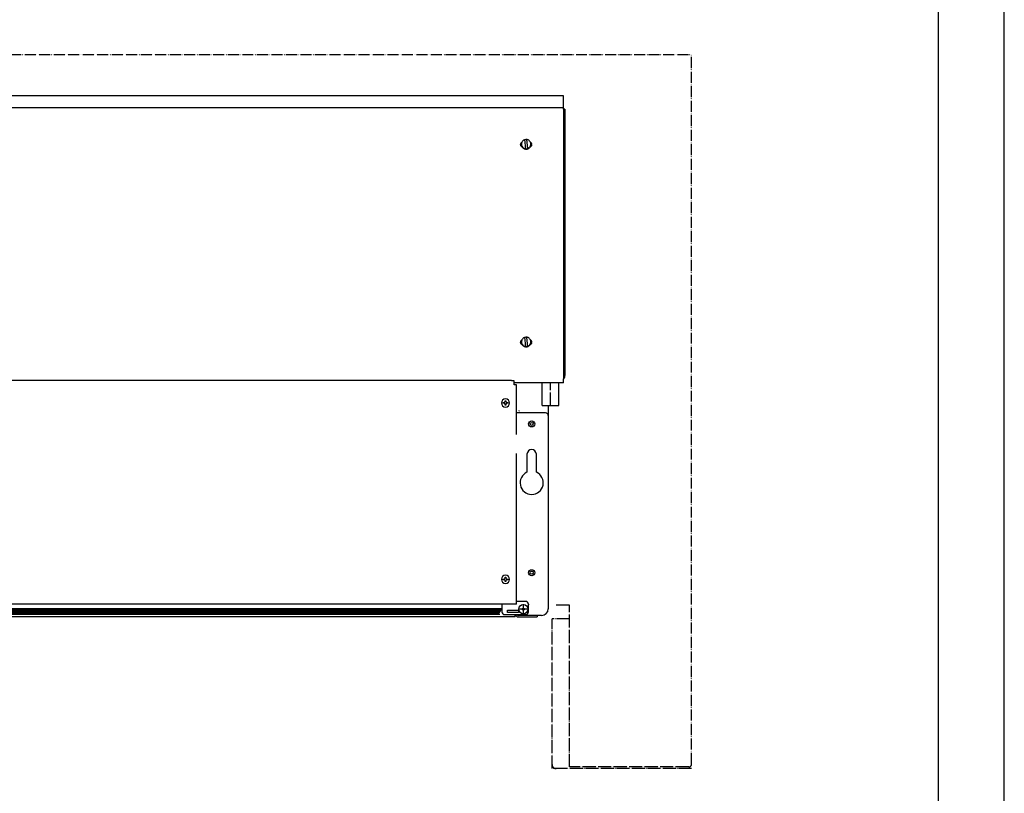
# Model space of a CAD drawing. Units: inches. Extents: x -2340 to 4788, y -3816 to 1224.
# Drawn here: x 3892 to 4788, y -1577 to -873 of the extents above; entities that cross this region are included whole.
import ezdxf

# ---------------------------------------------------------------- set-up
doc = ezdxf.new("R2010")
doc.units = ezdxf.units.IN
doc.linetypes.add('DOT_CENTER', pattern=[14, 12, -1, 0, -1])
doc.linetypes.add('PHANTOM', pattern=[13, 10, -1, 0, -1, 0, -1])
doc.layers.add('1', color=7, linetype='Continuous')

# ---------------------------------------------------------------- blocks, each defined once
blk = doc.blocks.new('_tb_frame_A2Q', base_point=(-2344.056, -3304.066))
at = {"layer": '1', "color": 2, "linetype": 'Continuous'}
blk.add_line((-1750.056, -3304.066), (-1750.056, -2884.066), dxfattribs=at)
at = {"layer": '1', "color": 7, "linetype": 'Continuous'}
blk.add_line((-1755.056, -3299.066), (-1755.056, -2889.066), dxfattribs=at)

msp = doc.modelspace()

# ---------------------------------------------------------------- hatches: boundary and pattern name
at = {"layer": '1', "linetype": 'Continuous'}
h = msp.add_hatch(dxfattribs=at)
h.set_pattern_fill('CUSTOM7', color=6, scale=0.342857, angle=45, pattern_type=2)
h.set_pattern_definition([(45, (1475.7838, -3499.92693), (-0.48487322, 0), [])])
h.paths.add_polyline_path([(4327.98, -1413.93), (3199.76, -1413.93), (3198.27, -1413.93), (3198.27, -1408.91), (4330.99, -1408.91)])
h = msp.add_hatch(dxfattribs=at)
h.set_pattern_fill('CUSTOM8', color=6, scale=0.342857, angle=135, pattern_type=2)
h.set_pattern_definition([(135, (1475.7838, -3499.92693), (0, -0.48487322), [])])
h.paths.add_polyline_path([(3198.27, -1408.91), (3198.27, -1413.93), (3200.46, -1413.93), (4327.98, -1413.93), (4330.99, -1408.91)])

# ---------------------------------------------------------------- linework, layer by layer
at = {"color": 3, "linetype": 'Continuous'}
for p, q in [((4387.2, -942.19), (3142.06, -942.19)), ((4387.2, -954.27), (4387.2, -942.19)), ((4388.2, -954.27), (4387.2, -954.27)), ((4388.2, -954.27), (4388.2, -1196.8)), ((4387.2, -1203.4), (4387.2, -1199.74)), ((4388.2, -1197.69), (4388.2, -1196.94)), ((4339.77, -1201.34), (3189.49, -1201.34)), ((4342.28, -1202.44), (4342.28, -1201.56)), ((4342.28, -1205.04), (4342.28, -1202.44)), ((4372.15, -1203.4), (4342.28, -1203.4)), ((4342.28, -1205.14), (4342.28, -1205.04)), ((4344.29, -1205.14), (4342.28, -1205.14)), ((4344.29, -1226.25), (4344.29, -1205.14)), ((4387.2, -1203.4), (4378.16, -1203.4)), ((4344.29, -1226.74), (4344.29, -1226.25)), ((4344.29, -1229.5), (4344.29, -1226.74)), ((4373.15, -1224.07), (4373.15, -1233.27)), ((4344.29, -1230.76), (4344.29, -1229.5)), ((4344.29, -1250.32), (4344.29, -1230.76)), ((4373.15, -1233.27), (4373.15, -1363.25)), ((4344.29, -1333.3), (4344.29, -1267.79)), ((4344.29, -1404.9), (4344.29, -1333.3)), ((4373.15, -1363.25), (4373.15, -1409.17)), ((4343.04, -1404.9), (3198.27, -1404.9)), ((4344.29, -1404.9), (4330.99, -1404.9)), ((4367.13, -1415.19), (4363.11, -1415.19)), ((4363.11, -1415.19), (4363.11, -1416.44)), ((4343.04, -1416.44), (3186.23, -1416.44)), ((4345.9, -1416.44), (4346.3, -1416.44)), ((4346.3, -1416.44), (4357.09, -1416.44)), ((4357.09, -1416.44), (4363.11, -1416.44))]:
    msp.add_line(p, q, dxfattribs=at)
at = {"color": 6, "linetype": 'Continuous'}
for p, q in [((3142.06, -952.65), (4387.2, -952.65)), ((4387.2, -954.27), (4387.2, -1178.56)), ((4352.64, -990.32), (4351.91, -982)), ((4353.51, -982), (4353.51, -981.86)), ((4353.51, -981.86), (4354.24, -990.18)), ((4348.81, -986.38), (4348.81, -986.09)), ((4352.64, -990.46), (4352.64, -990.32)), ((4354.24, -990.32), (4354.24, -990.18)), ((4357.34, -986.38), (4357.34, -986.09)), ((4352.64, -1170.3), (4351.91, -1161.98)), ((4353.51, -1161.99), (4353.51, -1161.85)), ((4353.51, -1161.99), (4354.24, -1170.3)), ((4348.81, -1166.36), (4348.81, -1166.07)), ((4352.64, -1170.44), (4352.64, -1170.3)), ((4354.24, -1170.3), (4354.24, -1170.16)), ((4357.34, -1166.36), (4357.34, -1166.07)), ((4387.2, -1178.56), (4387.2, -1179.06)), ((4387.2, -1179.06), (4387.2, -1181.66)), ((4387.2, -1181.66), (4387.2, -1199.74)), ((4332.18, -1221.43), (4332.77, -1221.43)), ((4332.18, -1222.02), (4332.18, -1221.43)), ((4332.77, -1222.02), (4332.18, -1222.02)), ((4333.96, -1220.24), (4333.96, -1219.65)), ((4333.96, -1219.65), (4334.55, -1219.65)), ((4333.96, -1223.8), (4333.96, -1223.2)), ((4334.55, -1223.8), (4333.96, -1223.8)), ((4334.55, -1219.65), (4334.55, -1220.24)), ((4334.55, -1223.2), (4334.55, -1223.8)), ((4335.74, -1221.43), (4336.33, -1221.43)), ((4336.33, -1222.02), (4335.74, -1222.02)), ((4336.33, -1221.43), (4336.33, -1222.02)), ((4370.64, -1230.76), (4344.29, -1230.76)), ((4332.18, -1382.02), (4332.77, -1382.02)), ((4332.18, -1382.61), (4332.18, -1382.02)), ((4332.77, -1382.61), (4332.18, -1382.61)), ((4333.96, -1380.24), (4334.55, -1380.24)), ((4333.96, -1380.84), (4333.96, -1380.24)), ((4333.96, -1384.39), (4333.96, -1383.8)), ((4334.55, -1384.39), (4333.96, -1384.39)), ((4334.55, -1380.24), (4334.55, -1380.84)), ((4334.55, -1383.8), (4334.55, -1384.39)), ((4335.74, -1382.02), (4336.33, -1382.02)), ((4336.33, -1382.61), (4335.74, -1382.61)), ((4336.33, -1382.02), (4336.33, -1382.61)), ((4330.99, -1404.9), (4330.99, -1406.12)), ((4330.99, -1406.12), (4330.99, -1411.93)), ((4352.57, -1402.39), (4344.29, -1402.39)), ((4355.08, -1404.9), (4355.08, -1405.4)), ((4355.08, -1411.93), (4355.08, -1405.4)), ((3197.28, -1413.93), (4328.98, -1413.93)), ((3198.27, -1408.91), (4330.99, -1408.91)), ((4333.5, -1414.44), (4352.57, -1414.44)), ((4336.01, -1410.42), (4346.05, -1410.42)), ((4336.01, -1412.43), (4336.01, -1410.42)), ((4346.05, -1412.43), (4336.01, -1412.43)), ((4343.04, -1416.16), (4343.04, -1414.44)), ((4346.3, -1415.19), (4345.9, -1415.19)), ((4346.05, -1410.42), (4346.05, -1412.43)), ((4347.05, -1415.19), (4346.3, -1415.19)), ((4357.09, -1415.19), (4347.05, -1415.19)), ((4363.11, -1415.19), (4357.09, -1415.19)), ((4343.04, -1416.44), (4343.04, -1416.16))]:
    msp.add_line(p, q, dxfattribs=at)
at = {"color": 2, "linetype": 'Continuous'}
for p, q in [((4367.63, -1224.07), (4367.63, -1203.4)), ((4382.68, -1224.07), (4382.68, -1203.4)), ((4353.83, -1268.4), (4353.83, -1284.85)), ((4362.36, -1284.85), (4362.36, -1268.4))]:
    msp.add_line(p, q, dxfattribs=at)
at = {"color": 1, "linetype": 'DOT_CENTER'}
for p, q in [((4380.23, -1405.55), (4392.63, -1405.55)), ((4392.63, -1553.15), (4392.63, -1405.55)), ((4376.63, -1554.55), (4376.63, -1418.25)), ((4503.63, -1554.55), (4376.63, -1554.55)), ((4501.03, -1553.15), (4392.63, -1553.15))]:
    msp.add_line(p, q, dxfattribs=at)
at = {"color": 6, "linetype": 'Continuous'}
for centre, radius in [((4358.09, -1240.79), 2.76), ((4358.09, -1240.79), 1.37), ((4358.09, -1376.29), 2.76), ((4358.09, -1376.29), 1.37), ((4350.56, -1409.42), 4.18), ((4350.56, -1409.42), 1)]:
    msp.add_circle(centre, radius, dxfattribs=at)
for centre, radius, start, end in [((4334.25, -1221.72), 3.71, -90, 180), ((4334.25, -1221.72), 3.71, 180, -90), ((4332.77, -1220.24), 1.19, -90, 0), ((4332.77, -1223.2), 1.19, 0, 90), ((4335.74, -1220.24), 1.19, 180, -90), ((4335.74, -1223.2), 1.19, 90, 180), ((4345.7, -1228.5), 1, -49.9175, 0), ((4370.64, -1233.27), 2.51, 0, 90), ((4334.25, -1382.32), 3.71, -90, 180), ((4334.25, -1382.32), 3.71, 180, -90), ((4332.77, -1380.84), 1.19, -90, 0), ((4332.77, -1383.8), 1.19, 0, 90), ((4335.74, -1380.84), 1.19, 180, -90), ((4335.74, -1383.8), 1.19, 90, 180), ((4352.57, -1404.9), 2.51, 0, 90), ((4333.5, -1411.93), 2.51, 180, -90), ((4345.9, -1413.58), 1.61, -147.91005, -90), ((4352.57, -1411.93), 2.51, -90, 0)]:
    msp.add_arc(centre, radius, start, end, dxfattribs=at)
at = {"color": 2, "linetype": 'Continuous'}
for centre, radius, start, end in [((4358.09, -1268.4), 4.27, 0, 180), ((4358.09, -1294.49), 10.54, 113.87621, 66.12379)]:
    msp.add_arc(centre, radius, start, end, dxfattribs=at)
at = {"color": 3, "linetype": 'Continuous'}
for centre, radius, start, end in [((4345.9, -1413.58), 2.86, -162.64774, -90), ((4367.13, -1409.17), 6.02, -90, 0)]:
    msp.add_arc(centre, radius, start, end, dxfattribs=at)
at = {"color": 1, "linetype": 'DOT_CENTER'}
for centre, radius, start, end in [((4380.23, -1550.95), 3.6, 180, -90), ((4501.03, -1550.55), 2.6, -90, 0)]:
    msp.add_arc(centre, radius, start, end, dxfattribs=at)
at = {"color": 6, "linetype": 'Continuous'}
for points, knots in [([(4348.06, -986.38), (4348.07, -986.16), (4348.1, -985.71), (4348.37, -985.07), (4348.76, -984.51), (4349.12, -984.24), (4349.3, -984.11)], [0, 0, 0, 0, 0.673184, 1.346673, 2.020697, 2.695357, 2.695357, 2.695357, 2.695357]), ([(4351.91, -982), (4351.62, -982.11), (4351.04, -982.31), (4350.28, -982.84), (4349.64, -983.51), (4349.17, -984.3), (4348.87, -985.18), (4348.83, -985.79), (4348.81, -986.09)], [0, 0, 0, 0, 0.917831, 1.835039, 2.751509, 3.667259, 4.58244, 5.497308, 5.497308, 5.497308, 5.497308]), ([(4353.51, -982), (4353.24, -981.99), (4352.71, -981.96), (4352.18, -982.08), (4351.92, -982.14)], [0, 0, 0, 0, 0.800379, 1.60066, 1.60066, 1.60066, 1.60066]), ([(4357.34, -986.09), (4357.31, -985.75), (4357.27, -985.05), (4356.87, -984.07), (4356.27, -983.21), (4355.48, -982.53), (4354.54, -982.04), (4353.85, -981.92), (4353.51, -981.86)], [0, 0, 0, 0, 1.037681, 2.075815, 3.114747, 4.154635, 5.195411, 6.236801, 6.236801, 6.236801, 6.236801]), ([(4356.85, -984.11), (4357.03, -984.24), (4357.39, -984.51), (4357.78, -985.07), (4358.04, -985.71), (4358.08, -986.16), (4358.09, -986.38)], [0, 0, 0, 0, 0.674659, 1.348684, 2.022173, 2.695357, 2.695357, 2.695357, 2.695357]), ([(4349.57, -988.8), (4349.42, -988.72), (4349.13, -988.56), (4348.76, -988.22), (4348.45, -987.82), (4348.23, -987.37), (4348.08, -986.88), (4348.06, -986.55), (4348.06, -986.38)], [0, 0, 0, 0, 0.501742, 1.003147, 1.504199, 2.004935, 2.505432, 3.005801, 3.005801, 3.005801, 3.005801]), ([(4348.81, -986.09), (4348.83, -986.44), (4348.88, -987.13), (4349.27, -988.11), (4349.88, -988.97), (4350.67, -989.65), (4351.61, -990.14), (4352.3, -990.26), (4352.64, -990.32)], [0, 0, 0, 0, 1.037681, 2.075815, 3.114747, 4.154635, 5.195411, 6.236801, 6.236801, 6.236801, 6.236801]), ([(4348.81, -986.38), (4348.82, -986.6), (4348.84, -987.03), (4348.99, -987.65), (4349.22, -988.26), (4349.45, -988.62), (4349.57, -988.8)], [0, 0, 0, 0, 0.643803, 1.287718, 1.931845, 2.576265, 2.576265, 2.576265, 2.576265]), ([(4349.57, -988.8), (4349.72, -989), (4350.03, -989.39), (4350.61, -989.87), (4351.25, -990.25), (4351.96, -990.5), (4352.7, -990.64), (4353.2, -990.62), (4353.45, -990.61)], [0, 0, 0, 0, 0.744944, 1.490383, 2.236289, 2.982574, 3.729109, 4.47573, 4.47573, 4.47573, 4.47573]), ([(4352.64, -990.46), (4352.91, -990.47), (4353.45, -990.5), (4353.98, -990.38), (4354.24, -990.32)], [0, 0, 0, 0, 0.806583, 1.613067, 1.613067, 1.613067, 1.613067]), ([(4353.45, -990.61), (4353.75, -990.57), (4354.37, -990.47), (4355.23, -990.08), (4356, -989.54), (4356.38, -989.05), (4356.58, -988.8)], [0, 0, 0, 0, 0.933228, 1.866013, 2.798127, 3.729472, 3.729472, 3.729472, 3.729472]), ([(4354.24, -990.18), (4354.53, -990.08), (4355.11, -989.87), (4355.87, -989.34), (4356.5, -988.67), (4356.98, -987.88), (4357.28, -987.01), (4357.32, -986.4), (4357.34, -986.09)], [0, 0, 0, 0, 0.917831, 1.835039, 2.751509, 3.667259, 4.58244, 5.497308, 5.497308, 5.497308, 5.497308]), ([(4356.58, -988.8), (4356.69, -988.62), (4356.92, -988.26), (4357.16, -987.65), (4357.31, -987.03), (4357.33, -986.6), (4357.34, -986.38)], [0, 0, 0, 0, 0.64442, 1.288547, 1.932462, 2.576265, 2.576265, 2.576265, 2.576265]), ([(4358.09, -986.38), (4358.08, -986.55), (4358.07, -986.88), (4357.92, -987.37), (4357.7, -987.82), (4357.39, -988.22), (4357.02, -988.56), (4356.73, -988.72), (4356.58, -988.8)], [0, 0, 0, 0, 0.500369, 1.000866, 1.501602, 2.002655, 2.504059, 3.005801, 3.005801, 3.005801, 3.005801]), ([(4348.06, -1166.36), (4348.07, -1166.14), (4348.1, -1165.69), (4348.37, -1165.06), (4348.76, -1164.5), (4349.12, -1164.23), (4349.3, -1164.09)], [0, 0, 0, 0, 0.673184, 1.346673, 2.020697, 2.695357, 2.695357, 2.695357, 2.695357]), ([(4351.91, -1161.98), (4351.62, -1162.09), (4351.04, -1162.29), (4350.28, -1162.82), (4349.64, -1163.49), (4349.17, -1164.28), (4348.87, -1165.16), (4348.83, -1165.77), (4348.81, -1166.07)], [0, 0, 0, 0, 0.917831, 1.835039, 2.751509, 3.667259, 4.58244, 5.497308, 5.497308, 5.497308, 5.497308]), ([(4353.51, -1161.99), (4353.24, -1161.97), (4352.71, -1161.94), (4352.18, -1162.06), (4351.92, -1162.12)], [0, 0, 0, 0, 0.800379, 1.60066, 1.60066, 1.60066, 1.60066]), ([(4357.34, -1166.07), (4357.31, -1165.73), (4357.27, -1165.03), (4356.87, -1164.05), (4356.27, -1163.2), (4355.48, -1162.51), (4354.54, -1162.02), (4353.85, -1161.91), (4353.51, -1161.85)], [0, 0, 0, 0, 1.037681, 2.075815, 3.114747, 4.154635, 5.195411, 6.236801, 6.236801, 6.236801, 6.236801]), ([(4356.85, -1164.09), (4357.03, -1164.23), (4357.39, -1164.5), (4357.78, -1165.06), (4358.04, -1165.69), (4358.08, -1166.14), (4358.09, -1166.36)], [0, 0, 0, 0, 0.674659, 1.348684, 2.022173, 2.695357, 2.695357, 2.695357, 2.695357]), ([(4349.57, -1168.78), (4349.42, -1168.7), (4349.13, -1168.54), (4348.76, -1168.2), (4348.45, -1167.8), (4348.23, -1167.35), (4348.08, -1166.86), (4348.06, -1166.53), (4348.06, -1166.36)], [0, 0, 0, 0, 0.501742, 1.003147, 1.504199, 2.004935, 2.505432, 3.005801, 3.005801, 3.005801, 3.005801]), ([(4348.81, -1166.07), (4348.83, -1166.42), (4348.88, -1167.11), (4349.27, -1168.09), (4349.88, -1168.95), (4350.67, -1169.63), (4351.61, -1170.12), (4352.3, -1170.24), (4352.64, -1170.3)], [0, 0, 0, 0, 1.037681, 2.075815, 3.114747, 4.154635, 5.195411, 6.236801, 6.236801, 6.236801, 6.236801]), ([(4348.81, -1166.36), (4348.82, -1166.58), (4348.84, -1167.01), (4348.99, -1167.63), (4349.22, -1168.24), (4349.45, -1168.6), (4349.57, -1168.78)], [0, 0, 0, 0, 0.643803, 1.287718, 1.931845, 2.576265, 2.576265, 2.576265, 2.576265]), ([(4349.57, -1168.78), (4349.72, -1168.98), (4350.03, -1169.37), (4350.61, -1169.85), (4351.25, -1170.23), (4351.96, -1170.48), (4352.7, -1170.62), (4353.2, -1170.6), (4353.45, -1170.59)], [0, 0, 0, 0, 0.744944, 1.490383, 2.236289, 2.982574, 3.729109, 4.47573, 4.47573, 4.47573, 4.47573]), ([(4352.64, -1170.44), (4352.91, -1170.45), (4353.45, -1170.48), (4353.98, -1170.36), (4354.24, -1170.3)], [0, 0, 0, 0, 0.806583, 1.613067, 1.613067, 1.613067, 1.613067]), ([(4353.45, -1170.59), (4353.75, -1170.55), (4354.37, -1170.46), (4355.23, -1170.06), (4356, -1169.52), (4356.38, -1169.03), (4356.58, -1168.78)], [0, 0, 0, 0, 0.933228, 1.866013, 2.798127, 3.729472, 3.729472, 3.729472, 3.729472]), ([(4354.24, -1170.16), (4354.53, -1170.06), (4355.11, -1169.86), (4355.87, -1169.32), (4356.5, -1168.66), (4356.98, -1167.86), (4357.28, -1166.99), (4357.32, -1166.38), (4357.34, -1166.07)], [0, 0, 0, 0, 0.917831, 1.835039, 2.751509, 3.667259, 4.58244, 5.497308, 5.497308, 5.497308, 5.497308]), ([(4356.58, -1168.78), (4356.69, -1168.6), (4356.92, -1168.24), (4357.16, -1167.63), (4357.31, -1167.01), (4357.33, -1166.58), (4357.34, -1166.36)], [0, 0, 0, 0, 0.64442, 1.288547, 1.932462, 2.576265, 2.576265, 2.576265, 2.576265]), ([(4358.09, -1166.36), (4358.08, -1166.53), (4358.07, -1166.86), (4357.92, -1167.35), (4357.7, -1167.8), (4357.39, -1168.2), (4357.02, -1168.54), (4356.73, -1168.7), (4356.58, -1168.78)], [0, 0, 0, 0, 0.500369, 1.000866, 1.501602, 2.002655, 2.504059, 3.005801, 3.005801, 3.005801, 3.005801])]:
    msp.add_open_spline(points, degree=3, knots=knots, dxfattribs=at)
at = {"color": 3, "linetype": 'Continuous'}
for points, knots in [([(4387.2, -1199.74), (4387.35, -1199.61), (4387.64, -1199.35), (4387.96, -1198.84), (4388.17, -1198.28), (4388.19, -1197.89), (4388.2, -1197.69)], [0, 0, 0, 0, 0.589967, 1.179439, 1.768511, 2.357362, 2.357362, 2.357362, 2.357362]), ([(4339.77, -1201.34), (4339.99, -1201.34), (4340.41, -1201.34), (4341, -1201.36), (4341.51, -1201.4), (4341.88, -1201.43), (4342.11, -1201.48), (4342.23, -1201.5), (4342.27, -1201.54), (4342.28, -1201.56)], [0, 0, 0, 0, 0.649493, 1.255079, 1.775929, 2.177266, 2.365511, 2.484258, 2.538169, 2.538169, 2.538169, 2.538169]), ([(4378.16, -1203.4), (4377.92, -1203.4), (4377.43, -1203.39), (4376.82, -1203.38), (4376.31, -1203.38), (4375.93, -1203.37), (4375.54, -1203.37), (4375.16, -1203.37), (4374.77, -1203.37), (4374.39, -1203.37), (4374.01, -1203.38), (4373.5, -1203.38), (4372.88, -1203.39), (4372.39, -1203.4), (4372.15, -1203.4)], [0, 0, 0, 0, 0.705316, 1.470514, 1.84233, 2.231063, 2.610492, 3.001054, 3.390835, 3.769612, 4.158386, 4.530244, 5.298177, 6.005803, 6.005803, 6.005803, 6.005803])]:
    msp.add_open_spline(points, degree=3, knots=knots, dxfattribs=at)
at = {"color": 2, "linetype": 'Continuous'}
msp.add_open_spline([(4367.63, -1224.07), (4367.63, -1224.07), (4367.63, -1224.07), (4367.63, -1224.07), (4367.63, -1224.07), (4367.63, -1224.07), (4367.63, -1224.07), (4367.63, -1224.07), (4367.63, -1224.07), (4367.63, -1224.07), (4367.63, -1224.07), (4367.63, -1224.07), (4367.63, -1224.07), (4367.63, -1224.07), (4367.64, -1224.07), (4367.64, -1224.07), (4367.64, -1224.07), (4367.64, -1224.07), (4367.64, -1224.07), (4367.64, -1224.07), (4367.64, -1224.07), (4367.65, -1224.07), (4367.65, -1224.07), (4367.65, -1224.07), (4367.65, -1224.07), (4367.65, -1224.07), (4367.66, -1224.07), (4367.66, -1224.07), (4367.66, -1224.07), (4367.66, -1224.07), (4367.66, -1224.07), (4367.67, -1224.07), (4367.67, -1224.07), (4367.67, -1224.07), (4367.68, -1224.07), (4367.68, -1224.07), (4367.68, -1224.07), (4367.68, -1224.07), (4367.69, -1224.07), (4367.69, -1224.07), (4367.69, -1224.07), (4367.7, -1224.07), (4367.7, -1224.07), (4367.7, -1224.07), (4367.71, -1224.07), (4367.71, -1224.07), (4367.71, -1224.07), (4367.72, -1224.07), (4367.72, -1224.07), (4367.73, -1224.07), (4367.73, -1224.07), (4367.73, -1224.07), (4367.74, -1224.07), (4367.74, -1224.07), (4367.75, -1224.07), (4367.75, -1224.07), (4367.76, -1224.07), (4367.76, -1224.07), (4367.77, -1224.07), (4367.77, -1224.07), (4367.78, -1224.07), (4367.78, -1224.07), (4367.79, -1224.07), (4367.79, -1224.07), (4367.8, -1224.07), (4367.8, -1224.07), (4367.81, -1224.07), (4367.81, -1224.07), (4367.82, -1224.07), (4367.82, -1224.07), (4367.83, -1224.07), (4367.84, -1224.07), (4367.84, -1224.07), (4367.85, -1224.07), (4367.85, -1224.07), (4367.86, -1224.07), (4367.87, -1224.07), (4367.87, -1224.07), (4367.88, -1224.07), (4367.88, -1224.07), (4367.89, -1224.07), (4367.9, -1224.07), (4367.9, -1224.07), (4367.91, -1224.07), (4367.92, -1224.07), (4367.92, -1224.07), (4367.93, -1224.07), (4367.94, -1224.07), (4367.95, -1224.07), (4367.95, -1224.07), (4367.96, -1224.07), (4367.97, -1224.07), (4367.98, -1224.07), (4367.98, -1224.07), (4367.99, -1224.07), (4368, -1224.07), (4368.01, -1224.07), (4368.02, -1224.07), (4368.02, -1224.07), (4368.03, -1224.07), (4368.04, -1224.07), (4368.05, -1224.07), (4368.06, -1224.07), (4368.06, -1224.07), (4368.07, -1224.07), (4368.08, -1224.07), (4368.09, -1224.07), (4368.1, -1224.07), (4368.11, -1224.07), (4368.12, -1224.07), (4368.13, -1224.07), (4368.13, -1224.07), (4368.14, -1224.07), (4368.15, -1224.07), (4368.16, -1224.07), (4368.17, -1224.07), (4368.18, -1224.07), (4368.19, -1224.07), (4368.2, -1224.07), (4368.21, -1224.07), (4368.22, -1224.07), (4368.23, -1224.07), (4368.24, -1224.07), (4368.25, -1224.07), (4368.26, -1224.07), (4368.27, -1224.07), (4368.28, -1224.07), (4368.29, -1224.07), (4368.3, -1224.07), (4368.31, -1224.07), (4368.32, -1224.07), (4368.33, -1224.07), (4368.34, -1224.07), (4368.35, -1224.07), (4368.37, -1224.07), (4368.38, -1224.07), (4368.39, -1224.07), (4368.4, -1224.07), (4368.41, -1224.07), (4368.42, -1224.07), (4368.43, -1224.07), (4368.44, -1224.07), (4368.45, -1224.07), (4368.47, -1224.07), (4368.48, -1224.07), (4368.49, -1224.07), (4368.5, -1224.07), (4368.51, -1224.07), (4368.53, -1224.07), (4368.54, -1224.07), (4368.55, -1224.07), (4368.56, -1224.07), (4368.57, -1224.07), (4368.59, -1224.07), (4368.6, -1224.07), (4368.61, -1224.07), (4368.62, -1224.07), (4368.64, -1224.07), (4368.65, -1224.07), (4368.66, -1224.07), (4368.68, -1224.07), (4368.69, -1224.07), (4368.7, -1224.07), (4368.72, -1224.07), (4368.73, -1224.07), (4368.75, -1224.07), (4368.76, -1224.07), (4368.78, -1224.07), (4368.79, -1224.07), (4368.8, -1224.07), (4368.82, -1224.07), (4368.83, -1224.07), (4368.85, -1224.07), (4368.86, -1224.07), (4368.88, -1224.07), (4368.89, -1224.07), (4368.91, -1224.07), (4368.92, -1224.07), (4368.94, -1224.07), (4368.95, -1224.07), (4368.97, -1224.07), (4368.98, -1224.07), (4369, -1224.07), (4369.02, -1224.07), (4369.03, -1224.07), (4369.05, -1224.07), (4369.06, -1224.07), (4369.08, -1224.07), (4369.09, -1224.07), (4369.11, -1224.07), (4369.13, -1224.07), (4369.14, -1224.07), (4369.16, -1224.07), (4369.18, -1224.07), (4369.19, -1224.07), (4369.21, -1224.07), (4369.22, -1224.07), (4369.24, -1224.07), (4369.26, -1224.07), (4369.27, -1224.07), (4369.29, -1224.07), (4369.31, -1224.07), (4369.33, -1224.07), (4369.34, -1224.07), (4369.36, -1224.07), (4369.38, -1224.07), (4369.39, -1224.07), (4369.41, -1224.07), (4369.43, -1224.07), (4369.45, -1224.07), (4369.46, -1224.07), (4369.48, -1224.07), (4369.5, -1224.07), (4369.52, -1224.07), (4369.54, -1224.07), (4369.55, -1224.07), (4369.57, -1224.07), (4369.59, -1224.07), (4369.61, -1224.07), (4369.63, -1224.07), (4369.64, -1224.07), (4369.66, -1224.07), (4369.68, -1224.07), (4369.7, -1224.07), (4369.72, -1224.07), (4369.74, -1224.07), (4369.76, -1224.07), (4369.78, -1224.07), (4369.79, -1224.07), (4369.81, -1224.07), (4369.83, -1224.07), (4369.85, -1224.07), (4369.87, -1224.07), (4369.9, -1224.07), (4369.92, -1224.07), (4369.94, -1224.07), (4369.96, -1224.07), (4369.98, -1224.07), (4370, -1224.07), (4370.03, -1224.07), (4370.05, -1224.07), (4370.07, -1224.07), (4370.09, -1224.07), (4370.11, -1224.07), (4370.14, -1224.07), (4370.16, -1224.07), (4370.18, -1224.07), (4370.2, -1224.07), (4370.23, -1224.07), (4370.25, -1224.07), (4370.27, -1224.07), (4370.29, -1224.07), (4370.32, -1224.07), (4370.34, -1224.07), (4370.36, -1224.07), (4370.39, -1224.07), (4370.41, -1224.07), (4370.43, -1224.07), (4370.46, -1224.07), (4370.48, -1224.07), (4370.5, -1224.07), (4370.53, -1224.07), (4370.55, -1224.07), (4370.57, -1224.07), (4370.6, -1224.07), (4370.62, -1224.07), (4370.64, -1224.07), (4370.67, -1224.07), (4370.69, -1224.07), (4370.72, -1224.07), (4370.74, -1224.07), (4370.76, -1224.07), (4370.79, -1224.07), (4370.81, -1224.07), (4370.84, -1224.07), (4370.86, -1224.07), (4370.89, -1224.07), (4370.91, -1224.07), (4370.94, -1224.07), (4370.96, -1224.07), (4370.99, -1224.07), (4371.01, -1224.07), (4371.04, -1224.07), (4371.06, -1224.07), (4371.09, -1224.07), (4371.11, -1224.07), (4371.14, -1224.07), (4371.16, -1224.07), (4371.19, -1224.07), (4371.21, -1224.07), (4371.24, -1224.07), (4371.26, -1224.07), (4371.29, -1224.07), (4371.31, -1224.07), (4371.34, -1224.07), (4371.37, -1224.07), (4371.39, -1224.07), (4371.42, -1224.07), (4371.45, -1224.07), (4371.49, -1224.07), (4371.52, -1224.07), (4371.55, -1224.07), (4371.58, -1224.07), (4371.61, -1224.07), (4371.64, -1224.07), (4371.67, -1224.07), (4371.71, -1224.07), (4371.74, -1224.07), (4371.77, -1224.07), (4371.8, -1224.07), (4371.83, -1224.07), (4371.87, -1224.07), (4371.9, -1224.07), (4371.93, -1224.07), (4371.96, -1224.07), (4372, -1224.07), (4372.03, -1224.07), (4372.06, -1224.07), (4372.09, -1224.07), (4372.13, -1224.07), (4372.16, -1224.07), (4372.19, -1224.07), (4372.23, -1224.07), (4372.26, -1224.07), (4372.29, -1224.07), (4372.32, -1224.07), (4372.36, -1224.07), (4372.39, -1224.07), (4372.42, -1224.07), (4372.46, -1224.07), (4372.49, -1224.07), (4372.52, -1224.07), (4372.56, -1224.07), (4372.59, -1224.07), (4372.63, -1224.07), (4372.66, -1224.07), (4372.69, -1224.07), (4372.73, -1224.07), (4372.76, -1224.07), (4372.79, -1224.07), (4372.83, -1224.07), (4372.86, -1224.07), (4372.9, -1224.07), (4372.93, -1224.07), (4372.97, -1224.07), (4373, -1224.07), (4373.03, -1224.07), (4373.07, -1224.07), (4373.1, -1224.07), (4373.14, -1224.07), (4373.17, -1224.07), (4373.21, -1224.07), (4373.26, -1224.07), (4373.31, -1224.07), (4373.36, -1224.07), (4373.41, -1224.07), (4373.46, -1224.07), (4373.51, -1224.07), (4373.56, -1224.07), (4373.61, -1224.07), (4373.66, -1224.07), (4373.71, -1224.07), (4373.76, -1224.07), (4373.81, -1224.07), (4373.87, -1224.07), (4373.92, -1224.07), (4373.97, -1224.07), (4374.02, -1224.07), (4374.07, -1224.07), (4374.12, -1224.07), (4374.17, -1224.07), (4374.22, -1224.07), (4374.28, -1224.07), (4374.33, -1224.07), (4374.38, -1224.07), (4374.43, -1224.07), (4374.48, -1224.07), (4374.53, -1224.07), (4374.59, -1224.07), (4374.64, -1224.07), (4374.69, -1224.07), (4374.74, -1224.07), (4374.79, -1224.07), (4374.84, -1224.07), (4374.9, -1224.07), (4374.95, -1224.07), (4375, -1224.07), (4375.05, -1224.07), (4375.1, -1224.07), (4375.16, -1224.07), (4375.21, -1224.07), (4375.26, -1224.07), (4375.31, -1224.07), (4375.36, -1224.07), (4375.42, -1224.07), (4375.47, -1224.07), (4375.52, -1224.07), (4375.57, -1224.07), (4375.62, -1224.07), (4375.67, -1224.07), (4375.73, -1224.07), (4375.78, -1224.07), (4375.83, -1224.07), (4375.88, -1224.07), (4375.93, -1224.07), (4375.98, -1224.07), (4376.04, -1224.07), (4376.09, -1224.07), (4376.14, -1224.07), (4376.19, -1224.07), (4376.24, -1224.07), (4376.29, -1224.07), (4376.34, -1224.07), (4376.39, -1224.07), (4376.45, -1224.07), (4376.5, -1224.07), (4376.55, -1224.07), (4376.6, -1224.07), (4376.65, -1224.07), (4376.7, -1224.07), (4376.75, -1224.07), (4376.8, -1224.07), (4376.85, -1224.07), (4376.9, -1224.07), (4376.95, -1224.07), (4377, -1224.07), (4377.05, -1224.07), (4377.1, -1224.07), (4377.14, -1224.07), (4377.17, -1224.07), (4377.21, -1224.07), (4377.24, -1224.07), (4377.28, -1224.07), (4377.31, -1224.07), (4377.35, -1224.07), (4377.38, -1224.07), (4377.41, -1224.07), (4377.45, -1224.07), (4377.48, -1224.07), (4377.52, -1224.07), (4377.55, -1224.07), (4377.58, -1224.07), (4377.62, -1224.07), (4377.65, -1224.07), (4377.69, -1224.07), (4377.72, -1224.07), (4377.75, -1224.07), (4377.79, -1224.07), (4377.82, -1224.07), (4377.85, -1224.07), (4377.89, -1224.07), (4377.92, -1224.07), (4377.95, -1224.07), (4377.99, -1224.07), (4378.02, -1224.07), (4378.05, -1224.07), (4378.09, -1224.07), (4378.12, -1224.07), (4378.15, -1224.07), (4378.18, -1224.07), (4378.22, -1224.07), (4378.25, -1224.07), (4378.28, -1224.07), (4378.32, -1224.07), (4378.35, -1224.07), (4378.38, -1224.07), (4378.41, -1224.07), (4378.44, -1224.07), (4378.48, -1224.07), (4378.51, -1224.07), (4378.54, -1224.07), (4378.57, -1224.07), (4378.6, -1224.07), (4378.64, -1224.07), (4378.67, -1224.07), (4378.7, -1224.07), (4378.73, -1224.07), (4378.76, -1224.07), (4378.79, -1224.07), (4378.83, -1224.07), (4378.86, -1224.07), (4378.89, -1224.07), (4378.92, -1224.07), (4378.95, -1224.07), (4378.97, -1224.07), (4379, -1224.07), (4379.02, -1224.07), (4379.05, -1224.07), (4379.07, -1224.07), (4379.1, -1224.07), (4379.12, -1224.07), (4379.15, -1224.07), (4379.18, -1224.07), (4379.2, -1224.07), (4379.23, -1224.07), (4379.25, -1224.07), (4379.28, -1224.07), (4379.3, -1224.07), (4379.33, -1224.07), (4379.35, -1224.07), (4379.38, -1224.07), (4379.4, -1224.07), (4379.42, -1224.07), (4379.45, -1224.07), (4379.47, -1224.07), (4379.5, -1224.07), (4379.52, -1224.07), (4379.55, -1224.07), (4379.57, -1224.07), (4379.59, -1224.07), (4379.62, -1224.07), (4379.64, -1224.07), (4379.67, -1224.07), (4379.69, -1224.07), (4379.71, -1224.07), (4379.74, -1224.07), (4379.76, -1224.07), (4379.79, -1224.07), (4379.81, -1224.07), (4379.83, -1224.07), (4379.86, -1224.07), (4379.88, -1224.07), (4379.9, -1224.07), (4379.93, -1224.07), (4379.95, -1224.07), (4379.97, -1224.07), (4379.99, -1224.07), (4380.02, -1224.07), (4380.04, -1224.07), (4380.06, -1224.07), (4380.08, -1224.07), (4380.11, -1224.07), (4380.13, -1224.07), (4380.15, -1224.07), (4380.17, -1224.07), (4380.2, -1224.07), (4380.22, -1224.07), (4380.24, -1224.07), (4380.26, -1224.07), (4380.28, -1224.07), (4380.31, -1224.07), (4380.33, -1224.07), (4380.35, -1224.07), (4380.37, -1224.07), (4380.39, -1224.07), (4380.41, -1224.07), (4380.44, -1224.07), (4380.46, -1224.07), (4380.48, -1224.07), (4380.5, -1224.07), (4380.52, -1224.07), (4380.54, -1224.07), (4380.55, -1224.07), (4380.57, -1224.07), (4380.59, -1224.07), (4380.61, -1224.07), (4380.63, -1224.07), (4380.65, -1224.07), (4380.67, -1224.07), (4380.68, -1224.07), (4380.7, -1224.07), (4380.72, -1224.07), (4380.74, -1224.07), (4380.76, -1224.07), (4380.78, -1224.07), (4380.79, -1224.07), (4380.81, -1224.07), (4380.83, -1224.07), (4380.85, -1224.07), (4380.86, -1224.07), (4380.88, -1224.07), (4380.9, -1224.07), (4380.92, -1224.07), (4380.93, -1224.07), (4380.95, -1224.07), (4380.97, -1224.07), (4380.99, -1224.07), (4381, -1224.07), (4381.02, -1224.07), (4381.04, -1224.07), (4381.05, -1224.07), (4381.07, -1224.07), (4381.09, -1224.07), (4381.1, -1224.07), (4381.12, -1224.07), (4381.14, -1224.07), (4381.15, -1224.07), (4381.17, -1224.07), (4381.18, -1224.07), (4381.2, -1224.07), (4381.22, -1224.07), (4381.23, -1224.07), (4381.25, -1224.07), (4381.26, -1224.07), (4381.28, -1224.07), (4381.3, -1224.07), (4381.31, -1224.07), (4381.33, -1224.07), (4381.34, -1224.07), (4381.36, -1224.07), (4381.37, -1224.07), (4381.39, -1224.07), (4381.4, -1224.07), (4381.42, -1224.07), (4381.43, -1224.07), (4381.45, -1224.07), (4381.46, -1224.07), (4381.48, -1224.07), (4381.49, -1224.07), (4381.51, -1224.07), (4381.52, -1224.07), (4381.54, -1224.07), (4381.55, -1224.07), (4381.56, -1224.07), (4381.58, -1224.07), (4381.59, -1224.07), (4381.61, -1224.07), (4381.62, -1224.07), (4381.63, -1224.07), (4381.65, -1224.07), (4381.66, -1224.07), (4381.67, -1224.07), (4381.69, -1224.07), (4381.7, -1224.07), (4381.71, -1224.07), (4381.72, -1224.07), (4381.74, -1224.07), (4381.75, -1224.07), (4381.76, -1224.07), (4381.77, -1224.07), (4381.79, -1224.07), (4381.8, -1224.07), (4381.81, -1224.07), (4381.82, -1224.07), (4381.83, -1224.07), (4381.84, -1224.07), (4381.86, -1224.07), (4381.87, -1224.07), (4381.88, -1224.07), (4381.89, -1224.07), (4381.9, -1224.07), (4381.91, -1224.07), (4381.92, -1224.07), (4381.93, -1224.07), (4381.95, -1224.07), (4381.96, -1224.07), (4381.97, -1224.07), (4381.98, -1224.07), (4381.99, -1224.07), (4382, -1224.07), (4382.01, -1224.07), (4382.02, -1224.07), (4382.03, -1224.07), (4382.04, -1224.07), (4382.05, -1224.07), (4382.06, -1224.07), (4382.07, -1224.07), (4382.08, -1224.07), (4382.09, -1224.07), (4382.1, -1224.07), (4382.11, -1224.07), (4382.12, -1224.07), (4382.13, -1224.07), (4382.14, -1224.07), (4382.15, -1224.07), (4382.16, -1224.07), (4382.17, -1224.07), (4382.18, -1224.07), (4382.19, -1224.07), (4382.19, -1224.07), (4382.2, -1224.07), (4382.21, -1224.07), (4382.22, -1224.07), (4382.23, -1224.07), (4382.24, -1224.07), (4382.25, -1224.07), (4382.25, -1224.07), (4382.26, -1224.07), (4382.27, -1224.07), (4382.28, -1224.07), (4382.29, -1224.07), (4382.3, -1224.07), (4382.3, -1224.07), (4382.31, -1224.07), (4382.32, -1224.07), (4382.33, -1224.07), (4382.33, -1224.07), (4382.34, -1224.07), (4382.35, -1224.07), (4382.36, -1224.07), (4382.36, -1224.07), (4382.37, -1224.07), (4382.38, -1224.07), (4382.39, -1224.07), (4382.39, -1224.07), (4382.4, -1224.07), (4382.41, -1224.07), (4382.41, -1224.07), (4382.42, -1224.07), (4382.43, -1224.07), (4382.43, -1224.07), (4382.44, -1224.07), (4382.45, -1224.07), (4382.45, -1224.07), (4382.46, -1224.07), (4382.46, -1224.07), (4382.47, -1224.07), (4382.48, -1224.07), (4382.48, -1224.07), (4382.49, -1224.07), (4382.49, -1224.07), (4382.5, -1224.07), (4382.5, -1224.07), (4382.51, -1224.07), (4382.51, -1224.07), (4382.52, -1224.07), (4382.53, -1224.07), (4382.53, -1224.07), (4382.54, -1224.07), (4382.54, -1224.07), (4382.54, -1224.07), (4382.55, -1224.07), (4382.55, -1224.07), (4382.56, -1224.07), (4382.56, -1224.07), (4382.57, -1224.07), (4382.57, -1224.07), (4382.58, -1224.07), (4382.58, -1224.07), (4382.58, -1224.07), (4382.59, -1224.07), (4382.59, -1224.07), (4382.6, -1224.07), (4382.6, -1224.07), (4382.6, -1224.07), (4382.61, -1224.07), (4382.61, -1224.07), (4382.61, -1224.07), (4382.62, -1224.07), (4382.62, -1224.07), (4382.62, -1224.07), (4382.63, -1224.07), (4382.63, -1224.07), (4382.63, -1224.07), (4382.64, -1224.07), (4382.64, -1224.07), (4382.64, -1224.07), (4382.64, -1224.07), (4382.65, -1224.07), (4382.65, -1224.07), (4382.65, -1224.07), (4382.65, -1224.07), (4382.66, -1224.07), (4382.66, -1224.07), (4382.66, -1224.07), (4382.66, -1224.07), (4382.66, -1224.07), (4382.67, -1224.07), (4382.67, -1224.07), (4382.67, -1224.07), (4382.67, -1224.07), (4382.67, -1224.07), (4382.67, -1224.07), (4382.67, -1224.07), (4382.68, -1224.07), (4382.68, -1224.07), (4382.68, -1224.07), (4382.68, -1224.07), (4382.68, -1224.07), (4382.68, -1224.07), (4382.68, -1224.07), (4382.68, -1224.07), (4382.68, -1224.07), (4382.68, -1224.07), (4382.68, -1224.07), (4382.68, -1224.07), (4382.68, -1224.07), (4382.68, -1224.07), (4382.68, -1224.07)], degree=3, knots=[0, 0, 0, 0, 0.000166, 0.000373, 0.000663, 0.001036, 0.001491, 0.00203, 0.002651, 0.003354, 0.004141, 0.00501, 0.005962, 0.006996, 0.008113, 0.009312, 0.010594, 0.011958, 0.013405, 0.014934, 0.016546, 0.018239, 0.020016, 0.021874, 0.023815, 0.025838, 0.027944, 0.030131, 0.032401, 0.034753, 0.037187, 0.039703, 0.042302, 0.044982, 0.047744, 0.050589, 0.053515, 0.056523, 0.059613, 0.062785, 0.066039, 0.069375, 0.072792, 0.076292, 0.079873, 0.083535, 0.08728, 0.091106, 0.095014, 0.099003, 0.103074, 0.107227, 0.111461, 0.115777, 0.120174, 0.124652, 0.129212, 0.133854, 0.138576, 0.14338, 0.148266, 0.153233, 0.158281, 0.16341, 0.16862, 0.173912, 0.179285, 0.184739, 0.190274, 0.19589, 0.201587, 0.207366, 0.213225, 0.219165, 0.225186, 0.231288, 0.237471, 0.243735, 0.25008, 0.256505, 0.263095, 0.269766, 0.276518, 0.283351, 0.290265, 0.297261, 0.304337, 0.311494, 0.318732, 0.326051, 0.33345, 0.34093, 0.34849, 0.356131, 0.363852, 0.371653, 0.379534, 0.387495, 0.395536, 0.403657, 0.411858, 0.420139, 0.428499, 0.436938, 0.445458, 0.454056, 0.462734, 0.471491, 0.480327, 0.489242, 0.498237, 0.50731, 0.516462, 0.525692, 0.535002, 0.544389, 0.553856, 0.563401, 0.573024, 0.582725, 0.592504, 0.602362, 0.612297, 0.622311, 0.632402, 0.642571, 0.652818, 0.663142, 0.673544, 0.684023, 0.69458, 0.705213, 0.715924, 0.726712, 0.737577, 0.748519, 0.759538, 0.770634, 0.781806, 0.793055, 0.80438, 0.815782, 0.82726, 0.838815, 0.850446, 0.862152, 0.873935, 0.885794, 0.897729, 0.909739, 0.921825, 0.933987, 0.946224, 0.958537, 0.970925, 0.983388, 0.995927, 1.008541, 1.0221, 1.035741, 1.049465, 1.06327, 1.077158, 1.091127, 1.105178, 1.11931, 1.133523, 1.147817, 1.162193, 1.176649, 1.191185, 1.205802, 1.220499, 1.235277, 1.250134, 1.265071, 1.280088, 1.295184, 1.31036, 1.325614, 1.340948, 1.356361, 1.371852, 1.387422, 1.40307, 1.418796, 1.434601, 1.450483, 1.466443, 1.482481, 1.498596, 1.514788, 1.531057, 1.547403, 1.563827, 1.580326, 1.596902, 1.613555, 1.630284, 1.647088, 1.663969, 1.680925, 1.697956, 1.715063, 1.732246, 1.749503, 1.766835, 1.784242, 1.801723, 1.819279, 1.836909, 1.854613, 1.872391, 1.890243, 1.908168, 1.926167, 1.944239, 1.962385, 1.980603, 1.998894, 2.017258, 2.035694, 2.054203, 2.072783, 2.091436, 2.110161, 2.128957, 2.147825, 2.166765, 2.185775, 2.204857, 2.226042, 2.247308, 2.268655, 2.290082, 2.31159, 2.333177, 2.354844, 2.37659, 2.398415, 2.420318, 2.442301, 2.464361, 2.486499, 2.508715, 2.531008, 2.553378, 2.575825, 2.598348, 2.620948, 2.643623, 2.666375, 2.689201, 2.712103, 2.735079, 2.75813, 2.781255, 2.804454, 2.827727, 2.851073, 2.874492, 2.897984, 2.921549, 2.945186, 2.968895, 2.992676, 3.016528, 3.040451, 3.064445, 3.08851, 3.112645, 3.13685, 3.161125, 3.18547, 3.209883, 3.234366, 3.258917, 3.283536, 3.308224, 3.332979, 3.357802, 3.382693, 3.40765, 3.432674, 3.457764, 3.48292, 3.508143, 3.533431, 3.558784, 3.584202, 3.609685, 3.635232, 3.660844, 3.686519, 3.712258, 3.73806, 3.763926, 3.795042, 3.826239, 3.857515, 3.88887, 3.920303, 3.951815, 3.983403, 4.015068, 4.04681, 4.078627, 4.110519, 4.142485, 4.174526, 4.206639, 4.238826, 4.271084, 4.303415, 4.335816, 4.368288, 4.40083, 4.433441, 4.466121, 4.49887, 4.531686, 4.564569, 4.597519, 4.630535, 4.663616, 4.696763, 4.729973, 4.763247, 4.796585, 4.829985, 4.863447, 4.896971, 4.930556, 4.964201, 4.997906, 5.03167, 5.065493, 5.099375, 5.133313, 5.167309, 5.201361, 5.235469, 5.269633, 5.303851, 5.338123, 5.372449, 5.406828, 5.44126, 5.475743, 5.510278, 5.544864, 5.5795, 5.629708, 5.679995, 5.73036, 5.780801, 5.831315, 5.881902, 5.93256, 5.983285, 6.034078, 6.084935, 6.135856, 6.186838, 6.237879, 6.288977, 6.340132, 6.39134, 6.4426, 6.493911, 6.54527, 6.596675, 6.648126, 6.699619, 6.751153, 6.802727, 6.854337, 6.905984, 6.957664, 7.009376, 7.061119, 7.112889, 7.164686, 7.216508, 7.268352, 7.320218, 7.372102, 7.424004, 7.475921, 7.527852, 7.579782, 7.6317, 7.683601, 7.735486, 7.787351, 7.839195, 7.891017, 7.942814, 7.994584, 8.046327, 8.098039, 8.149719, 8.201366, 8.252977, 8.30455, 8.356084, 8.407578, 8.459028, 8.510433, 8.561792, 8.613103, 8.664363, 8.715571, 8.766726, 8.817824, 8.868866, 8.919847, 8.970768, 9.021625, 9.072418, 9.123144, 9.173801, 9.224388, 9.274903, 9.325343, 9.375708, 9.425995, 9.476203, 9.510839, 9.545425, 9.57996, 9.614443, 9.648875, 9.683254, 9.71758, 9.751852, 9.786071, 9.820234, 9.854342, 9.888394, 9.92239, 9.956329, 9.99021, 10.024033, 10.057797, 10.091502, 10.125147, 10.158732, 10.192256, 10.225718, 10.259118, 10.292456, 10.32573, 10.358941, 10.392087, 10.425168, 10.458184, 10.491134, 10.524017, 10.556833, 10.589582, 10.622262, 10.654873, 10.687415, 10.719887, 10.752288, 10.784619, 10.816877, 10.849064, 10.881178, 10.913218, 10.945184, 10.977076, 11.008893, 11.040635, 11.0723, 11.103889, 11.1354, 11.166833, 11.198188, 11.229464, 11.260661, 11.291777, 11.317643, 11.343445, 11.369184, 11.39486, 11.420471, 11.446018, 11.471501, 11.496919, 11.522273, 11.54756, 11.572783, 11.597939, 11.623029, 11.648053, 11.673011, 11.697901, 11.722724, 11.747479, 11.772167, 11.796786, 11.821338, 11.84582, 11.870234, 11.894578, 11.918853, 11.943058, 11.967193, 11.991258, 12.015252, 12.039175, 12.063028, 12.086808, 12.110517, 12.134154, 12.157719, 12.181211, 12.20463, 12.227976, 12.251249, 12.274448, 12.297573, 12.320624, 12.343601, 12.366502, 12.389329, 12.41208, 12.434755, 12.457355, 12.479878, 12.502325, 12.524695, 12.546988, 12.569204, 12.591342, 12.613403, 12.635385, 12.657289, 12.679114, 12.70086, 12.722526, 12.744114, 12.765621, 12.787048, 12.808395, 12.829661, 12.850846, 12.869928, 12.888939, 12.907878, 12.926746, 12.945542, 12.964267, 12.98292, 13.001501, 13.020009, 13.038445, 13.056809, 13.0751, 13.093319, 13.111464, 13.129536, 13.147535, 13.16546, 13.183312, 13.20109, 13.218794, 13.236424, 13.25398, 13.271462, 13.288868, 13.3062, 13.323458, 13.34064, 13.357747, 13.374778, 13.391735, 13.408615, 13.42542, 13.442148, 13.458801, 13.475377, 13.491877, 13.5083, 13.524646, 13.540915, 13.557108, 13.573223, 13.58926, 13.60522, 13.621103, 13.636907, 13.652633, 13.668281, 13.683851, 13.699342, 13.714755, 13.730089, 13.745343, 13.760519, 13.775615, 13.790632, 13.805569, 13.820426, 13.835204, 13.849901, 13.864518, 13.879055, 13.893511, 13.907886, 13.92218, 13.936393, 13.950525, 13.964576, 13.978545, 13.992433, 14.006238, 14.019962, 14.033603, 14.047162, 14.059776, 14.072315, 14.084778, 14.097166, 14.109479, 14.121716, 14.133878, 14.145964, 14.157975, 14.169909, 14.181768, 14.193551, 14.205258, 14.216888, 14.228443, 14.239921, 14.251323, 14.262648, 14.273897, 14.285069, 14.296165, 14.307184, 14.318126, 14.328991, 14.339779, 14.35049, 14.361124, 14.37168, 14.382159, 14.392561, 14.402885, 14.413132, 14.423301, 14.433392, 14.443406, 14.453341, 14.463199, 14.472978, 14.48268, 14.492303, 14.501847, 14.511314, 14.520702, 14.530011, 14.539242, 14.548393, 14.557467, 14.566461, 14.575376, 14.584212, 14.592969, 14.601647, 14.610246, 14.618765, 14.627205, 14.635565, 14.643845, 14.652046, 14.660167, 14.668208, 14.676169, 14.684051, 14.691852, 14.699572, 14.707213, 14.714773, 14.722253, 14.729652, 14.736971, 14.744209, 14.751366, 14.758442, 14.765438, 14.772352, 14.779185, 14.785938, 14.792608, 14.799198, 14.805623, 14.811968, 14.818232, 14.824415, 14.830517, 14.836538, 14.842478, 14.848338, 14.854116, 14.859813, 14.865429, 14.870964, 14.876418, 14.881791, 14.887083, 14.892293, 14.897423, 14.902471, 14.907437, 14.912323, 14.917127, 14.92185, 14.926491, 14.931051, 14.93553, 14.939927, 14.944242, 14.948476, 14.952629, 14.9567, 14.960689, 14.964597, 14.968423, 14.972168, 14.975831, 14.979412, 14.982911, 14.986328, 14.989664, 14.992918, 14.99609, 14.99918, 15.002188, 15.005115, 15.007959, 15.010721, 15.013402, 15.016, 15.018516, 15.02095, 15.023302, 15.025572, 15.027759, 15.029865, 15.031888, 15.033829, 15.035687, 15.037464, 15.039158, 15.040769, 15.042298, 15.043745, 15.045109, 15.046391, 15.047591, 15.048707, 15.049742, 15.050693, 15.051562, 15.052349, 15.053052, 15.053674, 15.054212, 15.054667, 15.05504, 15.05533, 15.055537, 15.055662, 15.055662, 15.055662, 15.055662], dxfattribs=at)
at = {"layer": '1', "color": 1, "linetype": 'PHANTOM'}
for p in [(3025.63, -904.55), (4503.63, -1550.55)]:
    msp.add_line(p, (4503.63, -904.55), dxfattribs=at)
at = {"layer": '1', "color": 1, "linetype": 'DOT_CENTER'}
for p, q in [((4375.16, -1224.07), (4375.16, -1203.4)), ((4392.63, -1418.25), (4376.63, -1418.25))]:
    msp.add_line(p, q, dxfattribs=at)
at = {"layer": '1', "color": 6, "linetype": 'DOT_CENTER'}
for p, q in [((4350.56, -1414.02), (4350.56, -1404.82)), ((4355.16, -1409.42), (4345.97, -1409.42))]:
    msp.add_line(p, q, dxfattribs=at)

# ---------------------------------------------------------------- block references
at = {"xscale": 12, "yscale": 12, "zscale": 12}
msp.add_blockref('_tb_frame_A2Q', (-2339.86, -3816.47), dxfattribs=at)

doc.saveas('drawing.dxf')
